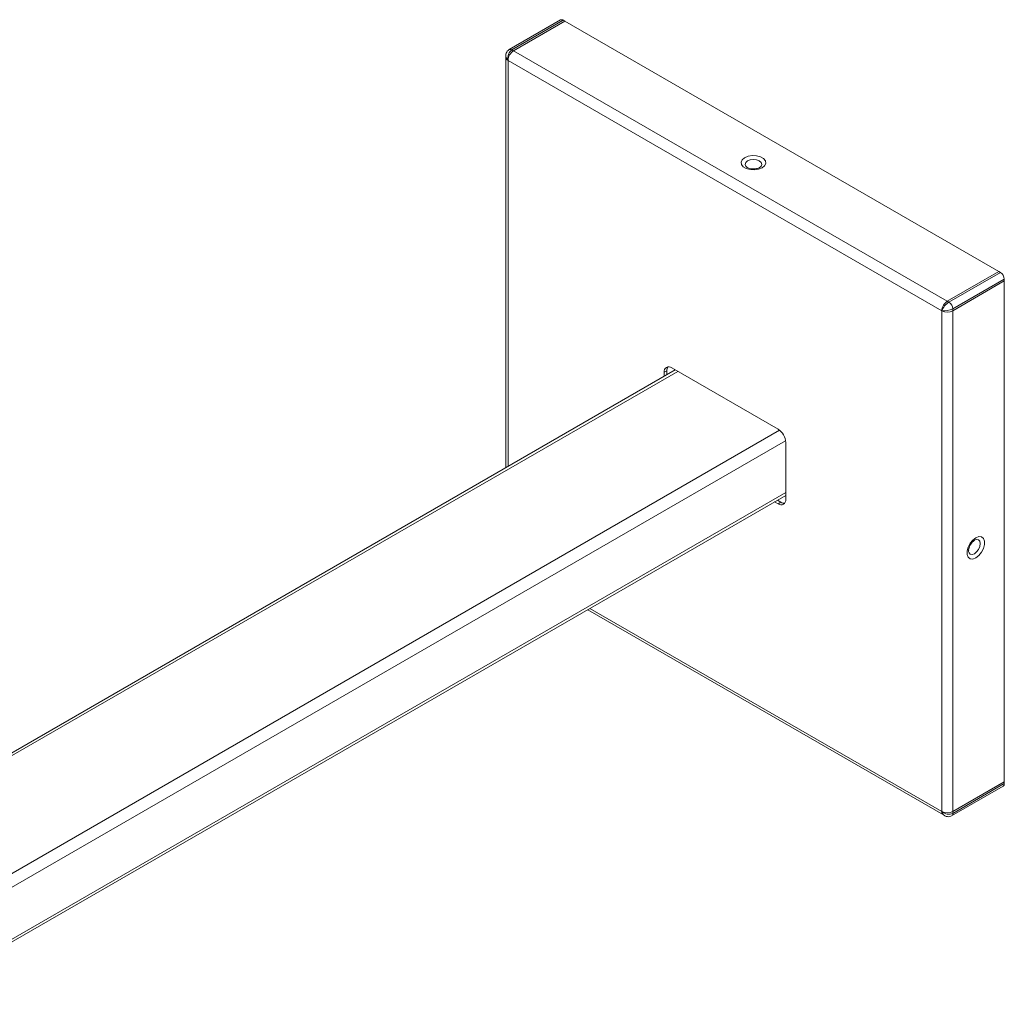
# Model space of a CAD drawing. Units: inches. Extents: x 6 to 637, y 51 to 642.
# Drawn here: x 313 to 322, y 98 to 107 of the extents above; entities that cross this region are included whole.
import ezdxf

# ---------------------------------------------------------------- set-up
doc = ezdxf.new("R2010")
doc.units = ezdxf.units.IN
doc.header["$MEASUREMENT"] = 0

msp = doc.modelspace()

# ---------------------------------------------------------------- linework, layer by layer
at = {"color": 7, "linetype": 'Continuous', "lineweight": 15}
for p, q in [((318.35368, 107.24859), (317.87426, 106.97182)), ((318.37868, 107.24611), (317.89926, 106.96935)), ((317.91481, 106.96037), (318.39423, 107.23713)), ((318.39423, 107.23713), (318.37868, 107.24611)), ((318.39423, 107.23713), (322.43181, 104.90629)), ((317.91481, 106.96037), (317.89926, 106.96935)), ((317.91481, 106.96037), (321.95239, 104.62952)), ((317.84281, 106.91428), (317.84281, 106.90158)), ((317.84281, 106.90158), (317.84281, 103.07879)), ((321.90148, 104.54134), (317.8639, 106.87219)), ((322.43181, 104.90629), (321.95239, 104.62952)), ((321.96795, 104.62054), (322.44737, 104.89731)), ((322.48272, 104.83607), (322.00331, 104.55931)), ((322.43181, 104.90629), (322.44737, 104.89731)), ((322.48272, 104.8181), (322.48272, 104.83607)), ((322.00331, 104.54134), (322.48272, 104.8181)), ((322.48272, 104.8181), (322.48272, 100.15566)), ((321.95239, 104.62952), (321.96795, 104.62054)), ((322.00331, 104.54134), (322.00331, 104.55931)), ((321.90148, 99.87889), (321.90148, 104.54134)), ((322.00331, 104.54134), (322.00331, 99.87889)), ((319.42034, 103.98948), (312.09865, 99.76276)), ((319.34246, 103.98217), (319.31701, 103.96748)), ((319.31701, 103.96748), (319.31701, 103.92983)), ((319.34246, 103.94452), (319.34246, 103.98217)), ((320.37767, 103.43683), (319.38772, 104.00831)), ((320.44838, 102.7836), (320.44838, 103.31435)), ((312.45039, 98.20411), (320.44838, 102.82125)), ((320.34504, 102.7616), (320.37767, 102.74277)), ((320.40312, 102.75746), (320.3705, 102.7763)), ((320.37767, 102.74277), (320.40312, 102.75746)), ((322.20485, 102.40385), (322.21321, 102.40794)), ((318.6054, 101.75733), (321.9164, 99.84593)), ((321.99295, 99.83804), (322.47237, 100.1148)), ((322.48272, 100.15566), (322.00331, 99.87889)), ((322.00331, 99.86093), (322.48272, 100.13769)), ((322.48272, 100.15566), (322.48272, 100.13769)), ((321.9164, 99.84593), (321.9274, 99.83958)), ((322.00331, 99.87889), (322.00331, 99.86093))]:
    msp.add_line(p, q, dxfattribs=at)
at = {"color": 8, "linetype": 'Continuous', "lineweight": 15}
for p, q in [((317.8639, 106.87219), (317.8639, 103.09097)), ((319.4434, 103.97617), (312.10483, 99.7397)), ((312.47577, 98.85779), (320.39137, 103.42737)), ((320.44704, 103.33093), (312.51718, 98.75312)), ((312.42752, 98.21755), (320.44838, 102.84789)), ((318.62649, 101.7695), (321.90148, 99.87889))]:
    msp.add_line(p, q, dxfattribs=at)
at = {"color": 7, "linetype": 'Continuous', "lineweight": 15, "flags": 128}
for points in [[(320.22932, 105.8716), (320.25227, 105.89053), (320.26262, 105.91284), (320.25914, 105.93584), (320.24223, 105.95678), (320.21394, 105.97311), (320.17767, 105.98287), (320.13782, 105.98488), (320.09917, 105.97891), (320.0664, 105.96566), (320.04345, 105.94674), (320.03309, 105.92443), (320.03658, 105.90142), (320.05349, 105.88049), (320.08178, 105.86415), (320.11804, 105.85439), (320.1579, 105.85238), (320.19654, 105.85836), (320.22932, 105.8716)], [(320.2104, 105.87821), (320.20216, 105.8726), (320.20144, 105.87219)], [(322.21756, 102.23973), (322.24542, 102.26149), (322.26992, 102.29197), (322.28811, 102.3275), (322.29778, 102.36378), (322.29778, 102.39645), (322.28811, 102.42156), (322.26992, 102.43609), (322.24542, 102.43828), (322.21756, 102.42787), (322.1897, 102.40611), (322.1652, 102.37564), (322.14701, 102.34011), (322.13734, 102.30383), (322.13734, 102.27116), (322.14701, 102.24604), (322.1652, 102.23151), (322.1897, 102.22932), (322.21756, 102.23973)]]:
    msp.add_lwpolyline(points, dxfattribs=at)
at = {"color": 8, "linetype": 'Continuous', "lineweight": 15, "flags": 128}
for points in [[(320.08672, 105.87712), (320.0769, 105.88698), (320.07105, 105.90395), (320.0769, 105.92092), (320.09355, 105.9353)], [(320.09355, 105.9353), (320.11847, 105.94491), (320.14786, 105.94829), (320.17725, 105.94491), (320.20216, 105.9353), (320.21881, 105.92092), (320.22466, 105.90395), (320.21881, 105.88698), (320.2104, 105.87821)], [(322.21321, 102.40794), (322.22563, 102.41108), (322.24325, 102.40766), (322.25502, 102.39411), (322.25915, 102.37249), (322.25502, 102.34611), (322.24325, 102.31897), (322.22563, 102.2952), (322.20485, 102.27843), (322.18406, 102.27121), (322.16644, 102.27463), (322.15467, 102.28818), (322.1512, 102.30042)]]:
    msp.add_lwpolyline(points, dxfattribs=at)
at = {"color": 7, "linetype": 'Continuous', "lineweight": 15}
for centre, radius, start, end in [((318.36403, 107.22567), 0.02515, 54.382423, 114.307119), ((317.97444, 106.86716), 0.11065, 122.605478, 177.394522), ((322.40596, 104.83257), 0.07684, 2.605478, 57.394522), ((322.01202, 104.53631), 0.11065, 122.605478, 177.394522), ((321.92654, 104.55581), 0.07684, 2.605478, 57.394522), ((321.95239, 104.6396), 0.11067, 242.609672, 297.390328), ((319.36011, 103.97447), 0.04367, 50.796715, 189.214037), ((319.40251, 103.98501), 0.06012, 146.996959, 182.706509), ((320.29486, 103.30737), 0.15368, 2.605478, 57.394522), ((320.40527, 102.77661), 0.04367, 230.796715, 9.214037), ((320.4356, 102.80804), 0.06011, 237.296585, 272.999975), ((322.45894, 100.13466), 0.02398, 304.056351, 7.255829), ((321.95239, 99.97715), 0.11067, 242.609672, 297.390328)]:
    msp.add_arc(centre, radius, start, end, dxfattribs=at)
at = {"color": 8, "linetype": 'Continuous', "lineweight": 15}
for centre, radius, start, end in [((317.88475, 106.95027), 0.02397, 52.742896, 115.993399), ((317.87885, 106.90517), 0.03621, 185.694799, 245.625342), ((321.93573, 99.87453), 0.03453, 172.74417, 235.943649), ((321.9788, 99.85823), 0.02465, 305.018194, 6.298403)]:
    msp.add_arc(centre, radius, start, end, dxfattribs=at)
at = {"color": 7, "linetype": 'Continuous', "lineweight": 15}
for centre, major_axis, ratio, start_param, end_param in [((317.91481, 106.90158), (0.01203, 0.07338), 0.7067049, 0.5245864, 2.0953827), ((321.95239, 104.57073), (0.04886, 0.05466), 0.3867415, 0.8658949, 2.4366912), ((321.95239, 104.57073), (0.07177, 0.01498), 0.3866249, 3.846446, 5.4172423), ((321.95239, 99.90828), (0.06957, -0.02626), 0.7066519, 4.1876568, 5.7584532)]:
    msp.add_ellipse(centre, major_axis=major_axis, ratio=ratio, start_param=start_param, end_param=end_param, dxfattribs=at)
at = {"color": 8, "linetype": 'Continuous', "lineweight": 15}
for centre, major_axis, ratio, start_param, end_param in [((317.91481, 106.90158), (0.06957, -0.02626), 0.7066519, 3.4145701, 4.1876568), ((321.95239, 99.90828), (0.01203, 0.07338), 0.7067049, 2.0953827, 2.8662383)]:
    msp.add_ellipse(centre, major_axis=major_axis, ratio=ratio, start_param=start_param, end_param=end_param, dxfattribs=at)
at = {"color": 7, "linetype": 'Continuous', "lineweight": 15}
for points, knots in [([(317.87426, 106.97182), (317.86812, 106.96734), (317.85635, 106.95875), (317.84645, 106.93956), (317.84228, 106.92396), (317.84324, 106.91507), (317.84346, 106.913)], [0, 0, 0, 0, 0.3219697, 0.6170872, 0.9108548, 1, 1, 1, 1]), ([(320.20432, 105.87408), (320.20153, 105.87262), (320.19433, 105.86885), (320.1768, 105.86355), (320.15282, 105.86064), (320.12676, 105.86204), (320.10493, 105.86732), (320.09129, 105.87369), (320.08807, 105.87636), (320.08706, 105.8772)], [0, 0, 0, 0, 0.09851589, 0.25421998, 0.42413479, 0.60334508, 0.78253242, 0.93163992, 1, 1, 1, 1]), ([(322.15138, 102.30107), (322.15109, 102.30286), (322.15032, 102.30756), (322.15182, 102.32274), (322.15785, 102.34319), (322.16906, 102.36591), (322.18365, 102.38571), (322.19757, 102.39901), (322.20411, 102.4028), (322.20655, 102.40421)], [0, 0, 0, 0, 0.0899901, 0.2373306, 0.3964204, 0.5687758, 0.7476254, 0.9058518, 1, 1, 1, 1]), ([(321.92645, 99.84094), (321.9277, 99.83993), (321.93512, 99.83389), (321.95233, 99.82973), (321.97446, 99.82949), (321.98714, 99.83535), (321.99295, 99.83804)], [0, 0, 0, 0, 0.0684074, 0.4081072, 0.7292779, 1, 1, 1, 1])]:
    msp.add_open_spline(points, degree=3, knots=knots, dxfattribs=at)

doc.saveas('drawing.dxf')
